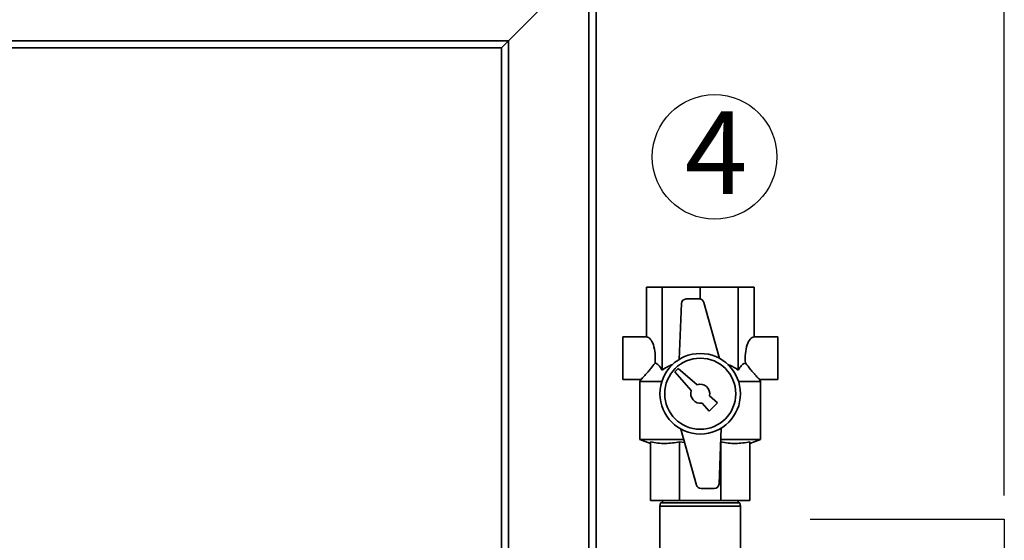
# Paper-space layout 'Blatt1' of a CAD drawing. Units: millimetres. Extents: x 0 to 5940, y 0 to 4200.
# Drawn here: x 1803 to 2219, y 3160 to 3379 of the extents above; entities that cross this region are included whole.
import ezdxf

# ---------------------------------------------------------------- set-up
doc = ezdxf.new("R2010")
doc.units = ezdxf.units.MM
doc.header["$LTSCALE"] = 10
doc.layers.add('1', color=7, linetype='Continuous')
doc.styles.add('SLDTEXTSTYLE0', font='TXT', dxfattribs={"width": 0.605})
doc.dimstyles.new('SLDDIMSTYLE0', dxfattribs={"dimtxt": 35, "dimasz": 25, "dimexe": 0, "dimexo": 0.0625, "dimgap": 8.75, "dimtad": 1, "dimdec": 1, "dimrnd": 1e-09, "dimzin": 4, "dimdsep": 46, "dimtxsty": 'SLDTEXTSTYLE0', "dimsah": 1, "dimcen": 0.09, "dimadec": 0, "dimazin": 1, "dimtfac": 1, "dimtdec": 1, "dimtofl": 0, "dimtmove": 0, "dimatfit": 3, "dimfxl": 1, "dimfrac": 2, "dimtolj": 1, "dimtzin": 12, "dimarcsym": 0})

# ---------------------------------------------------------------- blocks, each defined once
blk = doc.blocks.new('_D')
at = {"layer": '1'}
for p, q in [((691.54, 3409.53), (691.54, 3866.91)), ((2219, 3178.53), (2219, 3866.91)), ((2219, 3856.91), (691.54, 3856.91))]:
    blk.add_line(p, q, dxfattribs=at)
for points in [[(691.54, 3856.91), (716.54, 3852.91), (716.54, 3860.91)], [(2219, 3856.91), (2194, 3860.91), (2194, 3852.91)]]:
    blk.add_solid(points, dxfattribs=at)
at = {"layer": '1', "insert": (1363.03, 3902.02), "char_height": 35, "attachment_point": 1, "style": 'SLDTEXTSTYLE0'}
blk.add_mtext('ca. 1600', dxfattribs=at)
blk = doc.blocks.new('SW_NOTE_0_9')
at = {"layer": '1', "color": 0}
blk.add_circle((12.67, 25.84), 26.31, dxfattribs=at)
at = {"layer": '1', "color": 0, "insert": (0, 45.12), "char_height": 35, "attachment_point": 1, "style": 'SLDTEXTSTYLE0'}
blk.add_mtext('4', dxfattribs=at)

psp = doc.layouts.new('Blatt1')

# ---------------------------------------------------------------- linework, layer by layer
at = {"color": 7, "linetype": 'Continuous', "lineweight": 35}
for p, q in [((2046.54, 3407.53), (2046.54, 3112.53)), ((2009.54, 3370.53), (2043.54, 3404.53)), ((2043.54, 3404.53), (2043.54, 3112.53)), ((1693.74, 3370.53), (2009.54, 3370.53)), ((2006.54, 3367.53), (2009.54, 3370.53)), ((2006.54, 3367.53), (2009.54, 3370.53)), ((2009.54, 3370.53), (2009.54, 3112.53)), ((1693.74, 3367.53), (2006.54, 3367.53)), ((2006.54, 3367.53), (2006.54, 3112.53)), ((2067.81, 3245.53), (2067.81, 3266.53)), ((2067.81, 3266.53), (2074.47, 3266.53)), ((2074.47, 3231.53), (2074.47, 3266.53)), ((2074.47, 3266.53), (2090.54, 3266.53)), ((2090.54, 3261.49), (2090.54, 3266.53)), ((2090.54, 3266.53), (2106.61, 3266.53)), ((2106.61, 3231.53), (2106.61, 3266.53)), ((2106.61, 3266.53), (2113.27, 3266.53)), ((2113.27, 3245.53), (2113.27, 3266.53)), ((2090.16, 3261.53), (2084.6, 3261.53)), ((2082.6, 3259.61), (2081.64, 3236.01)), ((2098.73, 3236.43), (2092.09, 3260.07)), ((2067.81, 3245.53), (2057.81, 3245.53)), ((2057.81, 3245.53), (2057.81, 3227.53)), ((2123.27, 3245.53), (2113.27, 3245.53)), ((2123.27, 3245.53), (2123.27, 3227.53)), ((2081.25, 3232.24), (2079.83, 3230.82)), ((2089.2, 3225.3), (2081.25, 3232.24)), ((2079.83, 3230.82), (2086.77, 3222.87)), ((2057.81, 3227.53), (2065.57, 3227.53)), ((2065.55, 3227.62), (2065.04, 3226.73)), ((2065.04, 3226.73), (2065.04, 3202.17)), ((2074.36, 3226.73), (2065.04, 3226.73)), ((2116.04, 3226.73), (2106.72, 3226.73)), ((2115.51, 3227.53), (2123.27, 3227.53)), ((2116.04, 3226.73), (2115.53, 3227.62)), ((2116.04, 3202.17), (2116.04, 3226.73)), ((2097.86, 3217.74), (2094.46, 3220.71)), ((2091.36, 3217.61), (2094.33, 3214.2)), ((2094.33, 3214.2), (2097.86, 3217.74)), ((2098.48, 3183.45), (2099.44, 3207.04)), ((2082.35, 3206.63), (2088.99, 3182.99)), ((2065.04, 3202.17), (2069.54, 3200.53)), ((2083.61, 3202.17), (2065.04, 3202.17)), ((2069.54, 3201.16), (2069.54, 3176.53)), ((2083.96, 3200.89), (2081.84, 3201.16)), ((2081.84, 3201.16), (2081.84, 3176.53)), ((2116.04, 3202.17), (2099.24, 3202.17)), ((2099.24, 3201.16), (2099.24, 3176.53)), ((2111.54, 3200.53), (2116.04, 3202.17)), ((2111.54, 3201.16), (2111.54, 3176.53)), ((2090.92, 3181.53), (2096.48, 3181.53)), ((2081.84, 3176.53), (2069.54, 3176.53)), ((2073.8, 3175.53), (2073.54, 3174.03)), ((2073.54, 3174.03), (2073.54, 3139.03)), ((2107.54, 3174.03), (2073.54, 3174.03)), ((2073.8, 3175.53), (2107.28, 3175.53)), ((2074.54, 3176.53), (2074.54, 3175.53)), ((2099.24, 3176.53), (2081.84, 3176.53)), ((2111.54, 3176.53), (2099.24, 3176.53)), ((2106.54, 3175.53), (2106.54, 3176.53)), ((2107.54, 3174.03), (2107.28, 3175.53)), ((2107.54, 3139.03), (2107.54, 3174.03))]:
    psp.add_line(p, q, dxfattribs=at)
for radius in [17, 15]:
    psp.add_circle((2090.54, 3221.53), radius, dxfattribs=at)
for centre, radius, start, end in [((2084.6, 3259.53), 2, 90, 177.6677), ((2090.16, 3259.53), 2, 15.6795, 90), ((2090.54, 3221.53), 4, 348.2359, 109.5651), ((2090.54, 3221.53), 4, 160.4349, 281.7641), ((2090.92, 3183.53), 2, 195.6795, 270), ((2096.48, 3183.53), 2, 270, 357.6677)]:
    psp.add_arc(centre, radius, start, end, dxfattribs=at)
for centre, start_param, end_param in [((2067.81, 3236.53), 4.48534, 6.283185), ((2113.27, 3236.53), 0, 1.797845)]:
    psp.add_ellipse(centre, major_axis=(0, 9), ratio=0.414214, start_param=start_param, end_param=end_param, dxfattribs=at)
for points, knots in [([(2065.57, 3227.6), (2065.56, 3227.6), (2065.54, 3227.58), (2066.18, 3228.25), (2067.23, 3229.4), (2068.49, 3230.83), (2069.84, 3232.42), (2070.84, 3233.73), (2071.44, 3234.5)], [0, 0, 0, 0, 0.102823, 0.265245, 0.485678, 0.630502, 0.779454, 1, 1, 1, 1]), ([(2071.44, 3234.5), (2071.7, 3234.42), (2072.22, 3234.27), (2073.27, 3233.4), (2073.98, 3232.29), (2074.47, 3231.53)], [0, 0, 0, 0, 0.238556, 0.48297, 1, 1, 1, 1]), ([(2074.47, 3231.53), (2075.21, 3232.04), (2076.62, 3233.01), (2078.21, 3233.62), (2078.97, 3233.9)], [0, 0, 0, 0, 0.520771, 1, 1, 1, 1]), ([(2102.07, 3233.9), (2102.39, 3233.8), (2104.01, 3233.3), (2105.45, 3232.32), (2106.61, 3231.53)], [0, 0, 0, 0, 0.193841, 1, 1, 1, 1]), ([(2106.61, 3231.53), (2106.92, 3232.03), (2107.54, 3233.03), (2108.56, 3234.12), (2109.28, 3234.38), (2109.64, 3234.5)], [0, 0, 0, 0, 0.331615, 0.670111, 1, 1, 1, 1]), ([(2109.64, 3234.5), (2110.37, 3233.56), (2111.47, 3232.13), (2112.9, 3230.48), (2114.06, 3229.17), (2115.04, 3228.11), (2115.59, 3227.52), (2115.53, 3227.59), (2115.51, 3227.6)], [0, 0, 0, 0, 0.268164, 0.407014, 0.549433, 0.756822, 0.929548, 1, 1, 1, 1]), ([(2081.84, 3201.16), (2079.81, 3200.86), (2076.75, 3200.4), (2072.64, 3200.63), (2070.57, 3200.98), (2069.54, 3201.16)], [0, 0, 0, 0, 0.494829, 0.746762, 1, 1, 1, 1]), ([(2111.54, 3201.16), (2109.51, 3200.86), (2106.45, 3200.4), (2102.34, 3200.63), (2100.27, 3200.98), (2099.24, 3201.16)], [0, 0, 0, 0, 0.494829, 0.746762, 1, 1, 1, 1])]:
    psp.add_open_spline(points, degree=3, knots=knots, dxfattribs=at)
at = {"layer": '1'}
for p, q in [((2136.96, 3168.53), (2219, 3168.53)), ((2219, 3168.53), (2219, 2543.53))]:
    psp.add_line(p, q, dxfattribs=at)

# ---------------------------------------------------------------- block references
psp.add_blockref('SW_NOTE_0_9', (2083.94, 3295.68), dxfattribs=at)

# ---------------------------------------------------------------- dimensions: what is measured, and where the dimension line sits
dim = psp.add_linear_dim(base=(691.54, 3856.91), p1=(2219, 3168.53), p2=(691.54, 3399.53), dimstyle='SLDDIMSTYLE0', dxfattribs=at)
dim.commit()
dim.dimension.update_dxf_attribs({"geometry": '_D', "text_midpoint": (1455.27, 3856.91), "dimtype": 160})

doc.saveas('drawing.dxf')
